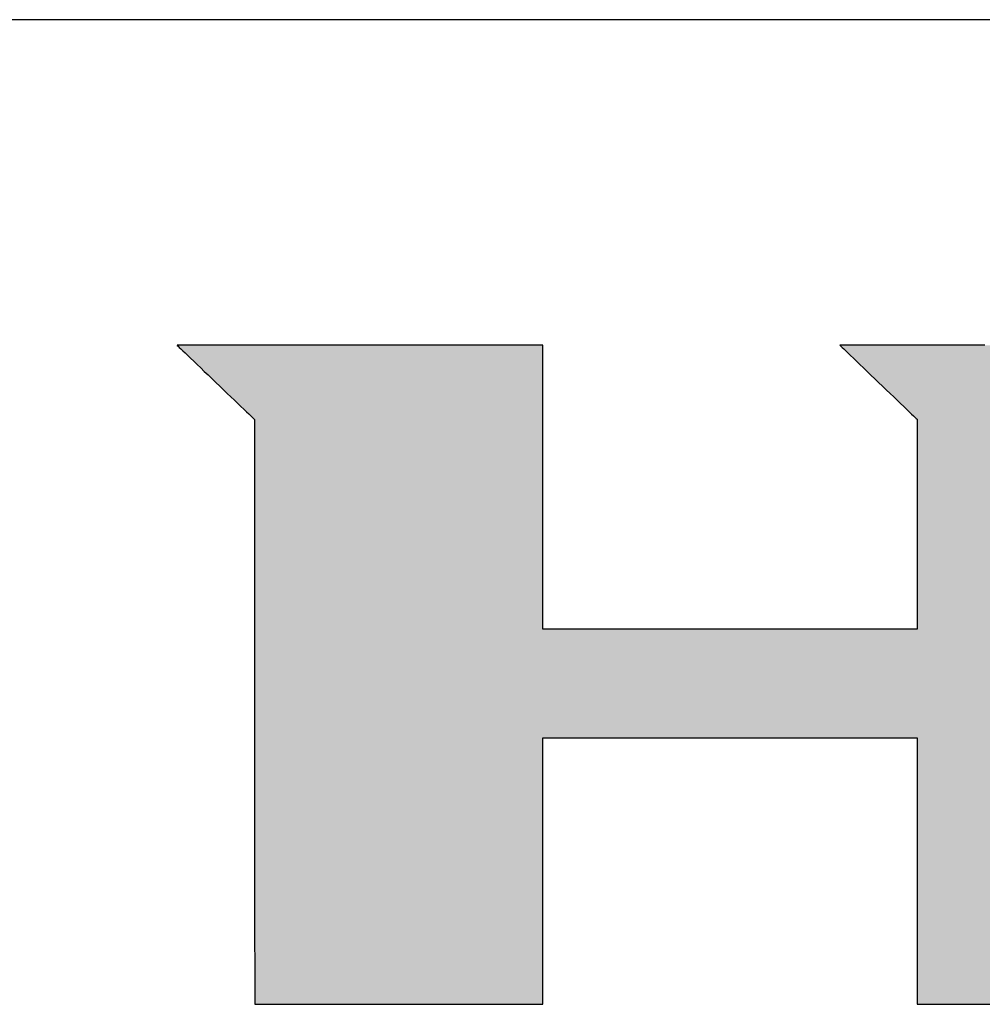
# Model space of a CAD drawing. Extents: x 28 to 856, y 11 to 1197.
# Drawn here: x 691 to 747, y 1141 to 1197 of the extents above; entities that cross this region are included whole.
import ezdxf

# ---------------------------------------------------------------- set-up
doc = ezdxf.new("R2010")
doc.units = 0
doc.header["$LTSCALE"] = 0.75
doc.layers.get('0').update_dxf_attribs({"linetype": 'CONTINUOUS'})
doc.layers.add('1', color=7, linetype='CONTINUOUS')
doc.layers.add('2', color=7, linetype='CONTINUOUS')

# ---------------------------------------------------------------- blocks, each defined once
blk = doc.blocks.new('*G16')
at = {"layer": '1', "color": 7, "linetype": 'CONTINUOUS'}
blk.add_line((856.293, 1197.462), (28.293, 1197.462), dxfattribs=at)
blk = doc.blocks.new('*G19')
at = {"layer": '2', "color": 7, "linetype": 'CONTINUOUS'}
for points in [[(700.428, 1178.814), (700.442, 1178.8), (700.484, 1178.76), (700.552, 1178.695), (700.644, 1178.608), (700.757, 1178.499), (700.889, 1178.372), (701.04, 1178.228), (701.206, 1178.069), (701.387, 1177.896), (701.579, 1177.712), (701.781, 1177.519), (701.99, 1177.318), (702.206, 1177.112), (702.426, 1176.902), (702.647, 1176.689), (702.869, 1176.477), (703.088, 1176.267), (703.304, 1176.06), (703.514, 1175.86), (703.716, 1175.666), (703.908, 1175.482), (704.088, 1175.31), (704.254, 1175.151), (704.405, 1175.007), (704.538, 1174.879), (704.651, 1174.771), (704.742, 1174.684), (704.81, 1174.619), (704.852, 1174.578), (704.867, 1174.565), (704.867, 1174.455), (704.867, 1174.138), (704.867, 1173.627), (704.867, 1172.937), (704.867, 1172.083), (704.867, 1171.08), (704.867, 1169.944), (704.868, 1168.688), (704.868, 1167.328), (704.868, 1165.879), (704.868, 1164.356), (704.868, 1162.772), (704.869, 1161.144), (704.869, 1159.487), (704.869, 1157.814), (704.87, 1156.142), (704.87, 1154.484), (704.87, 1152.856), (704.87, 1151.273), (704.871, 1149.749), (704.871, 1148.3), (704.871, 1146.94), (704.871, 1145.685), (704.871, 1144.548), (704.872, 1143.545), (704.872, 1142.692), (704.872, 1142.002), (704.872, 1141.491), (704.872, 1141.173), (704.872, 1141.064), (704.926, 1141.064), (705.082, 1141.064), (705.334, 1141.064), (705.674, 1141.064), (706.094, 1141.064), (706.588, 1141.064), (707.148, 1141.064), (707.767, 1141.064), (708.437, 1141.064), (709.151, 1141.064), (709.901, 1141.064), (710.681, 1141.064), (711.483, 1141.064), (712.3, 1141.064), (713.124, 1141.064), (713.948, 1141.064), (714.765, 1141.064), (715.567, 1141.064), (716.347, 1141.064), (717.097, 1141.064), (717.811, 1141.064), (718.481, 1141.064), (719.1, 1141.064), (719.66, 1141.064), (720.154, 1141.064), (720.574, 1141.064), (720.914, 1141.064), (721.166, 1141.064), (721.322, 1141.064), (721.376, 1141.064), (721.376, 1141.114), (721.376, 1141.258), (721.376, 1141.491), (721.376, 1141.806), (721.376, 1142.195), (721.376, 1142.651), (721.376, 1143.169), (721.376, 1143.741), (721.376, 1144.361), (721.376, 1145.021), (721.376, 1145.716), (721.376, 1146.437), (721.376, 1147.179), (721.376, 1147.934), (721.376, 1148.696), (721.376, 1149.458), (721.376, 1150.214), (721.376, 1150.955), (721.376, 1151.677), (721.376, 1152.371), (721.376, 1153.031), (721.376, 1153.651), (721.376, 1154.223), (721.376, 1154.741), (721.376, 1155.198), (721.376, 1155.587), (721.376, 1155.901), (721.376, 1156.134), (721.376, 1156.279), (721.376, 1156.329), (721.446, 1156.329), (721.649, 1156.329), (721.976, 1156.329), (722.417, 1156.329), (722.963, 1156.329), (723.604, 1156.329), (724.331, 1156.329), (725.134, 1156.329), (726.004, 1156.329), (726.931, 1156.329), (727.905, 1156.329), (728.918, 1156.329), (729.959, 1156.329), (731.019, 1156.329), (732.089, 1156.329), (733.159, 1156.329), (734.219, 1156.329), (735.26, 1156.329), (736.273, 1156.329), (737.247, 1156.329), (738.174, 1156.329), (739.044, 1156.329), (739.847, 1156.329), (740.574, 1156.329), (741.215, 1156.329), (741.761, 1156.329), (742.202, 1156.329), (742.529, 1156.329), (742.732, 1156.329), (742.802, 1156.329), (742.802, 1156.279), (742.802, 1156.134), (742.802, 1155.901), (742.802, 1155.587), (742.802, 1155.198), (742.802, 1154.741), (742.802, 1154.223), (742.802, 1153.651), (742.802, 1153.031), (742.802, 1152.371), (742.802, 1151.677), (742.802, 1150.955), (742.802, 1150.214), (742.802, 1149.458), (742.802, 1148.696), (742.802, 1147.934), (742.802, 1147.179), (742.802, 1146.437), (742.802, 1145.716), (742.802, 1145.021), (742.802, 1144.361), (742.802, 1143.741), (742.802, 1143.169), (742.802, 1142.651), (742.802, 1142.195), (742.802, 1141.806), (742.802, 1141.491), (742.802, 1141.258), (742.802, 1141.114), (742.802, 1141.064), (742.856, 1141.064), (743.013, 1141.064), (743.266, 1141.064), (743.607, 1141.064), (744.029, 1141.064), (744.524, 1141.064), (745.086, 1141.064), (745.707, 1141.064), (746.379, 1141.064), (747.096, 1141.064)], [(746.668, 1178.814), (745.537, 1178.814), (744.623, 1178.814), (743.946, 1178.814), (743.525, 1178.814), (743.38, 1178.814), (743.364, 1178.814), (743.317, 1178.814), (743.24, 1178.814), (743.137, 1178.814), (743.01, 1178.814), (742.86, 1178.814), (742.69, 1178.814), (742.502, 1178.814), (742.299, 1178.814), (742.083, 1178.814), (741.855, 1178.814), (741.619, 1178.814), (741.375, 1178.814), (741.128, 1178.814), (740.878, 1178.814), (740.628, 1178.814), (740.38, 1178.814), (740.137, 1178.814), (739.9, 1178.814), (739.673, 1178.814), (739.456, 1178.814), (739.253, 1178.814), (739.065, 1178.814), (738.896, 1178.814), (738.746, 1178.814), (738.618, 1178.814), (738.515, 1178.814), (738.439, 1178.814), (738.391, 1178.814), (738.375, 1178.814), (738.39, 1178.8), (738.431, 1178.76), (738.499, 1178.695), (738.59, 1178.607), (738.703, 1178.499), (738.835, 1178.371), (738.986, 1178.227), (739.152, 1178.067), (739.331, 1177.895), (739.523, 1177.71), (739.724, 1177.517), (739.933, 1177.316), (740.148, 1177.109), (740.367, 1176.898), (740.589, 1176.685), (740.81, 1176.473), (741.029, 1176.262), (741.244, 1176.055), (741.453, 1175.854), (741.654, 1175.661), (741.846, 1175.476), (742.025, 1175.304), (742.191, 1175.144), (742.342, 1174.999), (742.474, 1174.872), (742.587, 1174.764), (742.678, 1174.676), (742.746, 1174.611), (742.788, 1174.571), (742.802, 1174.557), (742.802, 1174.518), (742.802, 1174.404), (742.802, 1174.22), (742.802, 1173.973), (742.802, 1173.667), (742.802, 1173.307), (742.802, 1172.9), (742.802, 1172.45), (742.802, 1171.962), (742.802, 1171.442), (742.802, 1170.896), (742.802, 1170.328), (742.802, 1169.745), (742.802, 1169.15), (742.802, 1168.551), (742.802, 1167.951), (742.802, 1167.357), (742.802, 1166.773), (742.802, 1166.205), (742.802, 1165.659), (742.802, 1165.139), (742.802, 1164.652), (742.802, 1164.201), (742.802, 1163.794), (742.802, 1163.434), (742.802, 1163.128), (742.802, 1162.881), (742.802, 1162.698), (742.802, 1162.584), (742.802, 1162.545), (742.732, 1162.545), (742.529, 1162.545), (742.202, 1162.545), (741.761, 1162.545), (741.215, 1162.545), (740.574, 1162.545), (739.847, 1162.545), (739.044, 1162.545), (738.174, 1162.545), (737.247, 1162.545), (736.273, 1162.545), (735.26, 1162.545), (734.219, 1162.545), (733.159, 1162.545), (732.089, 1162.545), (731.019, 1162.545), (729.959, 1162.545), (728.918, 1162.545), (727.905, 1162.545), (726.931, 1162.545), (726.004, 1162.545), (725.134, 1162.545), (724.331, 1162.545), (723.604, 1162.545), (722.963, 1162.545), (722.417, 1162.545), (721.976, 1162.545), (721.649, 1162.545), (721.446, 1162.545), (721.376, 1162.545), (721.376, 1162.598), (721.376, 1162.752), (721.376, 1163), (721.376, 1163.335), (721.376, 1163.75), (721.376, 1164.237), (721.376, 1164.789), (721.376, 1165.398), (721.376, 1166.059), (721.376, 1166.763), (721.376, 1167.503), (721.376, 1168.272), (721.376, 1169.062), (721.376, 1169.867), (721.376, 1170.679), (721.376, 1171.492), (721.376, 1172.297), (721.376, 1173.087), (721.376, 1173.856), (721.376, 1174.596), (721.376, 1175.3), (721.376, 1175.96), (721.376, 1176.57), (721.376, 1177.122), (721.376, 1177.609), (721.376, 1178.024), (721.376, 1178.359), (721.376, 1178.607), (721.376, 1178.761), (721.376, 1178.814), (721.308, 1178.814), (721.109, 1178.814), (720.79, 1178.814), (720.358, 1178.814), (719.824, 1178.814), (719.198, 1178.814), (718.487, 1178.814), (717.702, 1178.814), (716.851, 1178.814), (715.945, 1178.814), (714.992, 1178.814), (714.002, 1178.814), (712.984, 1178.814), (711.948, 1178.814), (710.902, 1178.814), (709.856, 1178.814), (708.82, 1178.814), (707.802, 1178.814), (706.812, 1178.814), (705.859, 1178.814), (704.953, 1178.814), (704.102, 1178.814), (703.317, 1178.814), (702.606, 1178.814), (701.98, 1178.814), (701.446, 1178.814), (701.014, 1178.814), (700.695, 1178.814), (700.496, 1178.814), (700.428, 1178.814)]]:
    blk.add_lwpolyline(points, dxfattribs=at)

msp = doc.modelspace()

# ---------------------------------------------------------------- hatches: boundary and pattern name
at = {"layer": '1', "linetype": 'CONTINUOUS'}
h = msp.add_hatch(color=5, dxfattribs=at)
h.paths.add_polyline_path([(794.772, 1174.806), (794.664, 1174.962), (794.554, 1175.117), (794.442, 1175.269), (794.326, 1175.419), (794.208, 1175.566), (794.087, 1175.711), (793.963, 1175.853), (793.836, 1175.994), (793.707, 1176.131), (793.575, 1176.267), (793.44, 1176.4), (793.302, 1176.53), (793.162, 1176.658), (793.018, 1176.784), (792.872, 1176.907), (792.723, 1177.028), (792.573, 1177.146), (792.422, 1177.259), (792.269, 1177.369), (792.116, 1177.474), (791.961, 1177.576), (791.806, 1177.673), (791.649, 1177.767), (791.492, 1177.856), (791.333, 1177.942), (791.173, 1178.023), (791.013, 1178.1), (790.851, 1178.174), (790.688, 1178.243), (790.524, 1178.308), (790.359, 1178.37), (790.193, 1178.427), (790.026, 1178.481), (789.858, 1178.53), (789.689, 1178.576), (789.519, 1178.617), (789.348, 1178.655), (789.176, 1178.688), (789.003, 1178.718), (788.828, 1178.743), (788.653, 1178.765), (788.476, 1178.783), (788.299, 1178.797), (788.12, 1178.806), (787.941, 1178.812), (787.76, 1178.814), (787.616, 1178.814), (787.195, 1178.814), (786.518, 1178.814), (785.604, 1178.814), (784.473, 1178.814), (783.145, 1178.814), (781.639, 1178.814), (779.976, 1178.814), (778.174, 1178.814), (776.254, 1178.814), (774.236, 1178.814), (772.139, 1178.814), (769.982, 1178.814), (767.786, 1178.814), (765.57, 1178.814), (763.355, 1178.814), (761.159, 1178.814), (759.002, 1178.814), (756.905, 1178.814), (754.886, 1178.814), (752.966, 1178.814), (751.165, 1178.814), (749.502, 1178.814), (747.996, 1178.814), (746.668, 1178.814), (745.537, 1178.814), (744.623, 1178.814), (743.946, 1178.814), (743.525, 1178.814), (743.38, 1178.814), (743.364, 1178.814), (743.317, 1178.814), (743.24, 1178.814), (743.137, 1178.814), (743.01, 1178.814), (742.86, 1178.814), (742.69, 1178.814), (742.502, 1178.814), (742.299, 1178.814), (742.083, 1178.814), (741.855, 1178.814), (741.619, 1178.814), (741.375, 1178.814), (741.128, 1178.814), (740.878, 1178.814), (740.628, 1178.814), (740.38, 1178.814), (740.137, 1178.814), (739.9, 1178.814), (739.673, 1178.814), (739.456, 1178.814), (739.253, 1178.814), (739.065, 1178.814), (738.896, 1178.814), (738.746, 1178.814), (738.618, 1178.814), (738.515, 1178.814), (738.439, 1178.814), (738.391, 1178.814), (738.375, 1178.814), (738.39, 1178.8), (738.431, 1178.76), (738.499, 1178.695), (738.59, 1178.607), (738.703, 1178.499), (738.835, 1178.371), (738.986, 1178.227), (739.152, 1178.067), (739.331, 1177.895), (739.523, 1177.71), (739.724, 1177.517), (739.933, 1177.316), (740.148, 1177.109), (740.367, 1176.898), (740.589, 1176.685), (740.81, 1176.473), (741.029, 1176.262), (741.244, 1176.055), (741.453, 1175.854), (741.654, 1175.661), (741.846, 1175.476), (742.025, 1175.304), (742.191, 1175.144), (742.342, 1174.999), (742.474, 1174.872), (742.587, 1174.764), (742.678, 1174.676), (742.746, 1174.611), (742.788, 1174.571), (742.802, 1174.557), (742.802, 1174.518), (742.802, 1174.404), (742.802, 1174.22), (742.802, 1173.973), (742.802, 1173.667), (742.802, 1173.307), (742.802, 1172.9), (742.802, 1172.45), (742.802, 1171.962), (742.802, 1171.442), (742.802, 1170.896), (742.802, 1170.328), (742.802, 1169.745), (742.802, 1169.15), (742.802, 1168.551), (742.802, 1167.951), (742.802, 1167.357), (742.802, 1166.773), (742.802, 1166.205), (742.802, 1165.659), (742.802, 1165.139), (742.802, 1164.652), (742.802, 1164.201), (742.802, 1163.794), (742.802, 1163.434), (742.802, 1163.128), (742.802, 1162.881), (742.802, 1162.698), (742.802, 1162.584), (742.802, 1162.545), (742.732, 1162.545), (742.529, 1162.545), (742.202, 1162.545), (741.761, 1162.545), (741.215, 1162.545), (740.574, 1162.545), (739.847, 1162.545), (739.044, 1162.545), (738.174, 1162.545), (737.247, 1162.545), (736.273, 1162.545), (735.26, 1162.545), (734.219, 1162.545), (733.159, 1162.545), (732.089, 1162.545), (731.019, 1162.545), (729.959, 1162.545), (728.918, 1162.545), (727.905, 1162.545), (726.931, 1162.545), (726.004, 1162.545), (725.134, 1162.545), (724.331, 1162.545), (723.604, 1162.545), (722.963, 1162.545), (722.417, 1162.545), (721.976, 1162.545), (721.649, 1162.545), (721.446, 1162.545), (721.376, 1162.545), (721.376, 1162.598), (721.376, 1162.752), (721.376, 1163), (721.376, 1163.335), (721.376, 1163.75), (721.376, 1164.237), (721.376, 1164.789), (721.376, 1165.398), (721.376, 1166.059), (721.376, 1166.763), (721.376, 1167.503), (721.376, 1168.272), (721.376, 1169.062), (721.376, 1169.867), (721.376, 1170.679), (721.376, 1171.492), (721.376, 1172.297), (721.376, 1173.087), (721.376, 1173.856), (721.376, 1174.596), (721.376, 1175.3), (721.376, 1175.96), (721.376, 1176.57), (721.376, 1177.122), (721.376, 1177.609), (721.376, 1178.024), (721.376, 1178.359), (721.376, 1178.607), (721.376, 1178.761), (721.376, 1178.814), (721.308, 1178.814), (721.109, 1178.814), (720.79, 1178.814), (720.358, 1178.814), (719.824, 1178.814), (719.198, 1178.814), (718.487, 1178.814), (717.702, 1178.814), (716.851, 1178.814), (715.945, 1178.814), (714.992, 1178.814), (714.002, 1178.814), (712.984, 1178.814), (711.948, 1178.814), (710.902, 1178.814), (709.856, 1178.814), (708.82, 1178.814), (707.802, 1178.814), (706.812, 1178.814), (705.859, 1178.814), (704.953, 1178.814), (704.102, 1178.814), (703.317, 1178.814), (702.606, 1178.814), (701.98, 1178.814), (701.446, 1178.814), (701.014, 1178.814), (700.695, 1178.814), (700.496, 1178.814), (700.428, 1178.814), (700.442, 1178.8), (700.484, 1178.76), (700.552, 1178.695), (700.644, 1178.608), (700.757, 1178.499), (700.889, 1178.372), (701.04, 1178.228), (701.206, 1178.069), (701.387, 1177.896), (701.579, 1177.712), (701.781, 1177.519), (701.99, 1177.318), (702.206, 1177.112), (702.426, 1176.902), (702.647, 1176.689), (702.869, 1176.477), (703.088, 1176.267), (703.304, 1176.06), (703.514, 1175.86), (703.716, 1175.666), (703.908, 1175.482), (704.088, 1175.31), (704.254, 1175.151), (704.405, 1175.007), (704.538, 1174.879), (704.651, 1174.771), (704.742, 1174.684), (704.81, 1174.619), (704.852, 1174.578), (704.867, 1174.565), (704.867, 1174.455), (704.867, 1174.138), (704.867, 1173.627), (704.867, 1172.937), (704.867, 1172.083), (704.867, 1171.08), (704.867, 1169.944), (704.868, 1168.688), (704.868, 1167.328), (704.868, 1165.879), (704.868, 1164.356), (704.868, 1162.772), (704.869, 1161.144), (704.869, 1159.487), (704.869, 1157.814), (704.87, 1156.142), (704.87, 1154.484), (704.87, 1152.856), (704.87, 1151.273), (704.871, 1149.749), (704.871, 1148.3), (704.871, 1146.94), (704.871, 1145.685), (704.871, 1144.548), (704.872, 1143.545), (704.872, 1142.692), (704.872, 1142.002), (704.872, 1141.491), (704.872, 1141.173), (704.872, 1141.064), (704.926, 1141.064), (705.082, 1141.064), (705.334, 1141.064), (705.674, 1141.064), (706.094, 1141.064), (706.588, 1141.064), (707.148, 1141.064), (707.767, 1141.064), (708.437, 1141.064), (709.151, 1141.064), (709.901, 1141.064), (710.681, 1141.064), (711.483, 1141.064), (712.3, 1141.064), (713.124, 1141.064), (713.948, 1141.064), (714.765, 1141.064), (715.567, 1141.064), (716.347, 1141.064), (717.097, 1141.064), (717.811, 1141.064), (718.481, 1141.064), (719.1, 1141.064), (719.66, 1141.064), (720.154, 1141.064), (720.574, 1141.064), (720.914, 1141.064), (721.166, 1141.064), (721.322, 1141.064), (721.376, 1141.064), (721.376, 1141.114), (721.376, 1141.258), (721.376, 1141.491), (721.376, 1141.806), (721.376, 1142.195), (721.376, 1142.651), (721.376, 1143.169), (721.376, 1143.741), (721.376, 1144.361), (721.376, 1145.021), (721.376, 1145.716), (721.376, 1146.437), (721.376, 1147.179), (721.376, 1147.934), (721.376, 1148.696), (721.376, 1149.458), (721.376, 1150.214), (721.376, 1150.955), (721.376, 1151.677), (721.376, 1152.371), (721.376, 1153.031), (721.376, 1153.651), (721.376, 1154.223), (721.376, 1154.741), (721.376, 1155.198), (721.376, 1155.587), (721.376, 1155.901), (721.376, 1156.134), (721.376, 1156.279), (721.376, 1156.329), (721.446, 1156.329), (721.649, 1156.329), (721.976, 1156.329), (722.417, 1156.329), (722.963, 1156.329), (723.604, 1156.329), (724.331, 1156.329), (725.134, 1156.329), (726.004, 1156.329), (726.931, 1156.329), (727.905, 1156.329), (728.918, 1156.329), (729.959, 1156.329), (731.019, 1156.329), (732.089, 1156.329), (733.159, 1156.329), (734.219, 1156.329), (735.26, 1156.329), (736.273, 1156.329), (737.247, 1156.329), (738.174, 1156.329), (739.044, 1156.329), (739.847, 1156.329), (740.574, 1156.329), (741.215, 1156.329), (741.761, 1156.329), (742.202, 1156.329), (742.529, 1156.329), (742.732, 1156.329), (742.802, 1156.329), (742.802, 1156.279), (742.802, 1156.134), (742.802, 1155.901), (742.802, 1155.587), (742.802, 1155.198), (742.802, 1154.741), (742.802, 1154.223), (742.802, 1153.651), (742.802, 1153.031), (742.802, 1152.371), (742.802, 1151.677), (742.802, 1150.955), (742.802, 1150.214), (742.802, 1149.458), (742.802, 1148.696), (742.802, 1147.934), (742.802, 1147.179), (742.802, 1146.437), (742.802, 1145.716), (742.802, 1145.021), (742.802, 1144.361), (742.802, 1143.741), (742.802, 1143.169), (742.802, 1142.651), (742.802, 1142.195), (742.802, 1141.806), (742.802, 1141.491), (742.802, 1141.258), (742.802, 1141.114), (742.802, 1141.064), (742.856, 1141.064), (743.013, 1141.064), (743.266, 1141.064), (743.607, 1141.064), (744.029, 1141.064), (744.524, 1141.064), (745.086, 1141.064), (745.707, 1141.064), (746.379, 1141.064), (747.096, 1141.064), (747.849, 1141.064), (748.632, 1141.064), (749.437, 1141.064), (750.256, 1141.064), (751.083, 1141.064), (751.91, 1141.064), (752.729, 1141.064), (753.534, 1141.064), (754.317, 1141.064), (755.07, 1141.064), (755.787, 1141.064), (756.459, 1141.064), (757.08, 1141.064), (757.642, 1141.064), (758.137, 1141.064), (758.559, 1141.064), (758.9, 1141.064), (759.153, 1141.064), (759.31, 1141.064), (759.364, 1141.064), (759.364, 1141.114), (759.364, 1141.258), (759.364, 1141.491), (759.364, 1141.806), (759.364, 1142.195), (759.364, 1142.651), (759.364, 1143.169), (759.364, 1143.741), (759.364, 1144.361), (759.364, 1145.021), (759.364, 1145.716), (759.364, 1146.437), (759.364, 1147.179), (759.364, 1147.934), (759.364, 1148.696), (759.364, 1149.458), (759.364, 1150.214), (759.364, 1150.955), (759.364, 1151.677), (759.364, 1152.371), (759.364, 1153.031), (759.364, 1153.651), (759.364, 1154.223), (759.364, 1154.741), (759.364, 1155.198), (759.364, 1155.587), (759.364, 1155.901), (759.364, 1156.134), (759.364, 1156.279), (759.364, 1156.329), (759.378, 1156.329), (759.419, 1156.329), (759.486, 1156.329), (759.575, 1156.329), (759.686, 1156.329), (759.815, 1156.329), (759.962, 1156.329), (760.125, 1156.329), (760.301, 1156.329), (760.489, 1156.329), (760.686, 1156.329), (760.891, 1156.329), (761.102, 1156.329), (761.316, 1156.329), (761.533, 1156.329), (761.75, 1156.329), (761.964, 1156.329), (762.175, 1156.329), (762.38, 1156.329), (762.577, 1156.329), (762.765, 1156.329), (762.941, 1156.329), (763.103, 1156.329), (763.251, 1156.329), (763.38, 1156.329), (763.491, 1156.329), (763.58, 1156.329), (763.646, 1156.329), (763.688, 1156.329), (763.702, 1156.329), (763.756, 1156.279), (763.914, 1156.134), (764.168, 1155.901), (764.511, 1155.587), (764.936, 1155.198), (765.434, 1154.741), (765.999, 1154.223), (766.623, 1153.651), (767.299, 1153.031), (768.02, 1152.371), (768.777, 1151.677), (769.565, 1150.955), (770.374, 1150.214), (771.198, 1149.458), (772.03, 1148.696), (772.861, 1147.934), (773.685, 1147.179), (774.495, 1146.437), (775.282, 1145.716), (776.04, 1145.021), (776.76, 1144.361), (777.436, 1143.741), (778.06, 1143.169), (778.625, 1142.651), (779.124, 1142.195), (779.548, 1141.806), (779.891, 1141.491), (780.146, 1141.258), (780.303, 1141.114), (780.358, 1141.064), (780.426, 1141.064), (780.624, 1141.064), (780.942, 1141.064), (781.372, 1141.064), (781.904, 1141.064), (782.529, 1141.064), (783.237, 1141.064), (784.02, 1141.064), (784.868, 1141.064), (785.771, 1141.064), (786.72, 1141.064), (787.707, 1141.064), (788.722, 1141.064), (789.755, 1141.064), (790.797, 1141.064), (791.84, 1141.064), (792.873, 1141.064), (793.887, 1141.064), (794.874, 1141.064), (795.824, 1141.064), (796.727, 1141.064), (797.574, 1141.064), (798.357, 1141.064), (799.065, 1141.064), (799.69, 1141.064), (800.222, 1141.064), (800.652, 1141.064), (800.971, 1141.064), (801.169, 1141.064), (801.237, 1141.064), (801.18, 1141.115), (801.017, 1141.265), (800.753, 1141.506), (800.398, 1141.83), (799.958, 1142.232), (799.441, 1142.704), (798.855, 1143.24), (798.208, 1143.831), (797.507, 1144.471), (796.76, 1145.154), (795.975, 1145.871), (795.159, 1146.617), (794.32, 1147.383), (793.465, 1148.164), (792.603, 1148.951), (791.741, 1149.739), (790.887, 1150.519), (790.048, 1151.286), (789.232, 1152.031), (788.446, 1152.749), (787.699, 1153.431), (786.999, 1154.072), (786.351, 1154.663), (785.766, 1155.198), (785.249, 1155.67), (784.809, 1156.072), (784.453, 1156.397), (784.19, 1156.638), (784.026, 1156.787), (783.97, 1156.839), (783.983, 1156.839), (784.02, 1156.839), (784.08, 1156.839), (784.162, 1156.839), (784.262, 1156.839), (784.381, 1156.839), (784.515, 1156.839), (784.663, 1156.839), (784.823, 1156.839), (784.994, 1156.839), (785.174, 1156.839), (785.36, 1156.839), (785.552, 1156.839), (785.748, 1156.839), (785.945, 1156.839), (786.142, 1156.839), (786.338, 1156.839), (786.53, 1156.839), (786.716, 1156.839), (786.896, 1156.839), (787.067, 1156.839), (787.227, 1156.839), (787.375, 1156.839), (787.509, 1156.839), (787.628, 1156.839), (787.728, 1156.839), (787.81, 1156.839), (787.87, 1156.839), (787.907, 1156.839), (787.92, 1156.839), (788.158, 1156.842), (788.394, 1156.852), (788.628, 1156.869), (788.86, 1156.892), (789.089, 1156.923), (789.316, 1156.96), (789.541, 1157.003), (789.764, 1157.054), (789.984, 1157.111), (790.202, 1157.175), (790.418, 1157.245), (790.632, 1157.322), (790.843, 1157.407), (791.052, 1157.497), (791.259, 1157.595), (791.464, 1157.699), (791.666, 1157.81), (791.867, 1157.927), (792.065, 1158.052), (792.26, 1158.183), (792.454, 1158.321), (792.645, 1158.465), (792.834, 1158.616), (793.021, 1158.774), (793.205, 1158.939), (793.387, 1159.111), (793.567, 1159.289), (793.745, 1159.474), (793.921, 1159.665), (794.094, 1159.864), (794.263, 1160.066), (794.427, 1160.272), (794.584, 1160.48), (794.736, 1160.691), (794.882, 1160.905), (795.022, 1161.122), (795.156, 1161.341), (795.284, 1161.563), (795.407, 1161.788), (795.523, 1162.015), (795.634, 1162.245), (795.739, 1162.478), (795.837, 1162.714), (795.93, 1162.952), (796.018, 1163.193), (796.099, 1163.437), (796.174, 1163.684), (796.244, 1163.933), (796.307, 1164.186), (796.365, 1164.44), (796.417, 1164.698), (796.463, 1164.958), (796.504, 1165.221), (796.538, 1165.487), (796.566, 1165.756), (796.589, 1166.027), (796.606, 1166.301), (796.617, 1166.577), (796.622, 1166.857), (796.621, 1167.139), (796.621, 1167.144), (796.621, 1167.157), (796.621, 1167.178), (796.62, 1167.206), (796.62, 1167.242), (796.62, 1167.283), (796.619, 1167.33), (796.618, 1167.382), (796.618, 1167.438), (796.617, 1167.498), (796.616, 1167.561), (796.615, 1167.627), (796.615, 1167.694), (796.614, 1167.762), (796.613, 1167.831), (796.612, 1167.901), (796.611, 1167.969), (796.61, 1168.036), (796.61, 1168.102), (796.609, 1168.165), (796.608, 1168.225), (796.607, 1168.281), (796.607, 1168.333), (796.606, 1168.38), (796.606, 1168.421), (796.605, 1168.457), (796.605, 1168.485), (796.605, 1168.506), (796.604, 1168.519), (796.604, 1168.524), (796.606, 1168.656), (796.606, 1168.787), (796.604, 1168.918), (796.601, 1169.049), (796.597, 1169.18), (796.59, 1169.31), (796.583, 1169.44), (796.573, 1169.57), (796.563, 1169.699), (796.55, 1169.829), (796.536, 1169.958), (796.521, 1170.086), (796.504, 1170.215), (796.485, 1170.343), (796.465, 1170.471), (796.444, 1170.599), (796.421, 1170.726), (796.396, 1170.853), (796.37, 1170.98), (796.342, 1171.107), (796.313, 1171.233), (796.282, 1171.359), (796.25, 1171.485), (796.216, 1171.611), (796.181, 1171.736), (796.144, 1171.861), (796.105, 1171.986), (796.066, 1172.111), (796.024, 1172.235), (795.981, 1172.36), (795.913, 1172.55), (795.842, 1172.737), (795.768, 1172.923), (795.691, 1173.106), (795.611, 1173.287), (795.529, 1173.465), (795.444, 1173.641), (795.356, 1173.814), (795.266, 1173.985), (795.173, 1174.154), (795.076, 1174.321), (794.978, 1174.485), (794.876, 1174.646)], flags=0)
h.paths.add_polyline_path([(778.829, 1166.254), (778.827, 1166.536), (778.826, 1166.829), (778.824, 1167.13), (778.822, 1167.436), (778.82, 1167.746), (778.818, 1168.055), (778.817, 1168.361), (778.815, 1168.662), (778.813, 1168.955), (778.812, 1169.237), (778.81, 1169.505), (778.809, 1169.756), (778.807, 1169.988), (778.806, 1170.198), (778.805, 1170.384), (778.804, 1170.542), (778.803, 1170.669), (778.803, 1170.764), (778.802, 1170.822), (778.802, 1170.843), (778.797, 1171.066), (778.783, 1171.277), (778.76, 1171.474), (778.729, 1171.66), (778.69, 1171.833), (778.643, 1171.995), (778.59, 1172.145), (778.53, 1172.285), (778.465, 1172.414), (778.394, 1172.533), (778.318, 1172.643), (778.238, 1172.743), (778.154, 1172.835), (778.067, 1172.918), (777.977, 1172.993), (777.884, 1173.06), (777.79, 1173.12), (777.694, 1173.173), (777.597, 1173.22), (777.5, 1173.26), (777.403, 1173.295), (777.307, 1173.325), (777.211, 1173.349), (777.118, 1173.369), (777.026, 1173.385), (776.937, 1173.397), (776.851, 1173.406), (776.769, 1173.411), (776.69, 1173.415), (776.617, 1173.416), (776.56, 1173.416), (776.397, 1173.416), (776.134, 1173.416), (775.778, 1173.416), (775.339, 1173.416), (774.822, 1173.416), (774.237, 1173.416), (773.59, 1173.416), (772.89, 1173.416), (772.144, 1173.416), (771.359, 1173.416), (770.544, 1173.416), (769.705, 1173.416), (768.852, 1173.416), (767.99, 1173.416), (767.129, 1173.416), (766.275, 1173.416), (765.437, 1173.416), (764.622, 1173.416), (763.837, 1173.416), (763.091, 1173.416), (762.39, 1173.416), (761.744, 1173.416), (761.158, 1173.416), (760.642, 1173.416), (760.203, 1173.416), (759.847, 1173.416), (759.584, 1173.416), (759.42, 1173.416), (759.364, 1173.416), (759.364, 1173.38), (759.364, 1173.277), (759.364, 1173.111), (759.364, 1172.887), (759.364, 1172.61), (759.364, 1172.285), (759.364, 1171.916), (759.364, 1171.509), (759.364, 1171.067), (759.364, 1170.597), (759.364, 1170.103), (759.364, 1169.589), (759.364, 1169.061), (759.364, 1168.523), (759.364, 1167.98), (759.364, 1167.437), (759.364, 1166.899), (759.364, 1166.371), (759.364, 1165.857), (759.364, 1165.363), (759.364, 1164.893), (759.364, 1164.452), (759.364, 1164.044), (759.364, 1163.675), (759.364, 1163.35), (759.364, 1163.073), (759.364, 1162.849), (759.364, 1162.683), (759.364, 1162.58), (759.364, 1162.545), (759.421, 1162.545), (759.585, 1162.545), (759.849, 1162.545), (760.205, 1162.545), (760.646, 1162.545), (761.163, 1162.545), (761.75, 1162.545), (762.399, 1162.545), (763.101, 1162.545), (763.849, 1162.545), (764.636, 1162.545), (765.454, 1162.545), (766.294, 1162.545), (767.15, 1162.545), (768.014, 1162.545), (768.878, 1162.545), (769.734, 1162.545), (770.574, 1162.545), (771.392, 1162.545), (772.178, 1162.545), (772.927, 1162.545), (773.629, 1162.545), (774.277, 1162.545), (774.864, 1162.545), (775.382, 1162.545), (775.823, 1162.545), (776.179, 1162.545), (776.443, 1162.545), (776.607, 1162.545), (776.663, 1162.545), (776.728, 1162.539), (776.798, 1162.537), (776.873, 1162.54), (776.953, 1162.547), (777.037, 1162.558), (777.125, 1162.575), (777.215, 1162.596), (777.308, 1162.622), (777.403, 1162.653), (777.5, 1162.689), (777.596, 1162.73), (777.694, 1162.777), (777.79, 1162.829), (777.886, 1162.887), (777.981, 1162.95), (778.073, 1163.019), (778.163, 1163.094), (778.249, 1163.175), (778.332, 1163.262), (778.411, 1163.355), (778.484, 1163.454), (778.553, 1163.56), (778.615, 1163.672), (778.671, 1163.791), (778.72, 1163.917), (778.761, 1164.049), (778.794, 1164.188), (778.818, 1164.334), (778.833, 1164.488), (778.838, 1164.649), (778.838, 1164.669), (778.838, 1164.727), (778.837, 1164.822), (778.837, 1164.949), (778.836, 1165.107), (778.835, 1165.293), (778.833, 1165.503), (778.832, 1165.735), (778.831, 1165.986)], flags=0)

# ---------------------------------------------------------------- linework, layer by layer
at = {"layer": '1', "color": 5, "linetype": 'CONTINUOUS'}
for p, q in [((700.496, 1178.814), (700.428, 1178.814)), ((700.428, 1178.814), (700.442, 1178.8)), ((700.442, 1178.8), (700.484, 1178.76)), ((700.484, 1178.76), (700.552, 1178.695)), ((700.695, 1178.814), (700.496, 1178.814)), ((701.014, 1178.814), (700.695, 1178.814)), ((701.446, 1178.814), (701.014, 1178.814)), ((701.98, 1178.814), (701.446, 1178.814)), ((702.606, 1178.814), (701.98, 1178.814)), ((703.317, 1178.814), (702.606, 1178.814)), ((704.102, 1178.814), (703.317, 1178.814)), ((704.953, 1178.814), (704.102, 1178.814)), ((705.859, 1178.814), (704.953, 1178.814)), ((706.812, 1178.814), (705.859, 1178.814)), ((707.802, 1178.814), (706.812, 1178.814)), ((708.82, 1178.814), (707.802, 1178.814)), ((709.856, 1178.814), (708.82, 1178.814)), ((710.902, 1178.814), (709.856, 1178.814)), ((711.948, 1178.814), (710.902, 1178.814)), ((712.984, 1178.814), (711.948, 1178.814)), ((714.002, 1178.814), (712.984, 1178.814)), ((714.992, 1178.814), (714.002, 1178.814)), ((715.945, 1178.814), (714.992, 1178.814)), ((716.851, 1178.814), (715.945, 1178.814)), ((717.702, 1178.814), (716.851, 1178.814)), ((718.487, 1178.814), (717.702, 1178.814)), ((719.198, 1178.814), (718.487, 1178.814)), ((719.824, 1178.814), (719.198, 1178.814)), ((720.358, 1178.814), (719.824, 1178.814)), ((720.79, 1178.814), (720.358, 1178.814)), ((721.109, 1178.814), (720.79, 1178.814)), ((721.308, 1178.814), (721.109, 1178.814)), ((721.376, 1178.814), (721.308, 1178.814)), ((721.376, 1178.761), (721.376, 1178.814)), ((721.376, 1178.607), (721.376, 1178.761)), ((738.391, 1178.814), (738.375, 1178.814)), ((738.375, 1178.814), (738.39, 1178.8)), ((738.39, 1178.8), (738.431, 1178.76)), ((738.439, 1178.814), (738.391, 1178.814)), ((738.431, 1178.76), (738.499, 1178.695)), ((738.515, 1178.814), (738.439, 1178.814)), ((738.618, 1178.814), (738.515, 1178.814)), ((738.746, 1178.814), (738.618, 1178.814)), ((738.896, 1178.814), (738.746, 1178.814)), ((739.065, 1178.814), (738.896, 1178.814)), ((739.253, 1178.814), (739.065, 1178.814)), ((739.456, 1178.814), (739.253, 1178.814)), ((739.673, 1178.814), (739.456, 1178.814)), ((739.9, 1178.814), (739.673, 1178.814)), ((740.137, 1178.814), (739.9, 1178.814)), ((740.38, 1178.814), (740.137, 1178.814)), ((740.628, 1178.814), (740.38, 1178.814)), ((740.878, 1178.814), (740.628, 1178.814)), ((741.128, 1178.814), (740.878, 1178.814)), ((741.375, 1178.814), (741.128, 1178.814)), ((741.619, 1178.814), (741.375, 1178.814)), ((741.855, 1178.814), (741.619, 1178.814)), ((742.083, 1178.814), (741.855, 1178.814)), ((742.299, 1178.814), (742.083, 1178.814)), ((742.502, 1178.814), (742.299, 1178.814)), ((742.69, 1178.814), (742.502, 1178.814)), ((742.86, 1178.814), (742.69, 1178.814)), ((743.01, 1178.814), (742.86, 1178.814)), ((743.137, 1178.814), (743.01, 1178.814)), ((743.24, 1178.814), (743.137, 1178.814)), ((743.317, 1178.814), (743.24, 1178.814)), ((743.364, 1178.814), (743.317, 1178.814)), ((743.38, 1178.814), (743.364, 1178.814)), ((743.525, 1178.814), (743.38, 1178.814)), ((743.946, 1178.814), (743.525, 1178.814)), ((744.623, 1178.814), (743.946, 1178.814)), ((745.537, 1178.814), (744.623, 1178.814)), ((746.668, 1178.814), (745.537, 1178.814)), ((700.552, 1178.695), (700.644, 1178.608)), ((700.644, 1178.608), (700.757, 1178.499)), ((700.757, 1178.499), (700.889, 1178.372)), ((700.889, 1178.372), (701.04, 1178.228)), ((701.04, 1178.228), (701.206, 1178.069)), ((721.376, 1178.359), (721.376, 1178.607)), ((721.376, 1178.024), (721.376, 1178.359)), ((738.499, 1178.695), (738.59, 1178.607)), ((738.59, 1178.607), (738.703, 1178.499)), ((738.703, 1178.499), (738.835, 1178.371)), ((738.835, 1178.371), (738.986, 1178.227)), ((738.986, 1178.227), (739.152, 1178.067)), ((701.206, 1178.069), (701.387, 1177.896)), ((701.387, 1177.896), (701.579, 1177.712)), ((701.579, 1177.712), (701.781, 1177.519)), ((721.376, 1177.609), (721.376, 1178.024)), ((721.376, 1177.122), (721.376, 1177.609)), ((739.152, 1178.067), (739.331, 1177.895)), ((739.331, 1177.895), (739.523, 1177.71)), ((739.523, 1177.71), (739.724, 1177.517)), ((701.781, 1177.519), (701.99, 1177.318)), ((701.99, 1177.318), (702.206, 1177.112)), ((702.206, 1177.112), (702.426, 1176.902)), ((721.376, 1176.57), (721.376, 1177.122)), ((739.724, 1177.517), (739.933, 1177.316)), ((739.933, 1177.316), (740.148, 1177.109)), ((740.148, 1177.109), (740.367, 1176.898)), ((702.426, 1176.902), (702.647, 1176.689)), ((702.647, 1176.689), (702.869, 1176.477)), ((702.869, 1176.477), (703.088, 1176.267)), ((721.376, 1175.96), (721.376, 1176.57)), ((740.367, 1176.898), (740.589, 1176.685)), ((740.589, 1176.685), (740.81, 1176.473)), ((740.81, 1176.473), (741.029, 1176.262)), ((703.088, 1176.267), (703.304, 1176.06)), ((703.304, 1176.06), (703.514, 1175.86)), ((721.376, 1175.3), (721.376, 1175.96)), ((741.029, 1176.262), (741.244, 1176.055)), ((741.244, 1176.055), (741.453, 1175.854)), ((703.514, 1175.86), (703.716, 1175.666)), ((703.716, 1175.666), (703.908, 1175.482)), ((703.908, 1175.482), (704.088, 1175.31)), ((741.453, 1175.854), (741.654, 1175.661)), ((741.654, 1175.661), (741.846, 1175.476)), ((741.846, 1175.476), (742.025, 1175.304)), ((704.088, 1175.31), (704.254, 1175.151)), ((704.254, 1175.151), (704.405, 1175.007)), ((704.405, 1175.007), (704.538, 1174.879)), ((704.538, 1174.879), (704.651, 1174.771)), ((721.376, 1174.596), (721.376, 1175.3)), ((742.025, 1175.304), (742.191, 1175.144)), ((742.191, 1175.144), (742.342, 1174.999)), ((742.342, 1174.999), (742.474, 1174.872)), ((742.474, 1174.872), (742.587, 1174.764)), ((704.651, 1174.771), (704.742, 1174.684)), ((704.742, 1174.684), (704.81, 1174.619)), ((704.81, 1174.619), (704.852, 1174.578)), ((704.852, 1174.578), (704.867, 1174.565)), ((704.867, 1174.565), (704.867, 1174.455)), ((704.867, 1174.455), (704.867, 1174.138)), ((721.376, 1173.856), (721.376, 1174.596)), ((742.587, 1174.764), (742.678, 1174.676)), ((742.678, 1174.676), (742.746, 1174.611)), ((742.746, 1174.611), (742.788, 1174.571)), ((742.788, 1174.571), (742.802, 1174.557)), ((742.802, 1174.557), (742.802, 1174.518)), ((742.802, 1174.518), (742.802, 1174.404)), ((742.802, 1174.404), (742.802, 1174.22)), ((742.802, 1174.22), (742.802, 1173.973)), ((704.867, 1174.138), (704.867, 1173.627)), ((721.376, 1173.087), (721.376, 1173.856)), ((742.802, 1173.973), (742.802, 1173.667)), ((742.802, 1173.667), (742.802, 1173.307)), ((704.867, 1173.627), (704.867, 1172.937)), ((721.376, 1172.297), (721.376, 1173.087)), ((742.802, 1173.307), (742.802, 1172.9)), ((704.867, 1172.937), (704.867, 1172.083)), ((742.802, 1172.9), (742.802, 1172.45)), ((704.867, 1172.083), (704.867, 1171.08)), ((721.376, 1171.492), (721.376, 1172.297)), ((742.802, 1172.45), (742.802, 1171.962)), ((742.802, 1171.962), (742.802, 1171.442)), ((721.376, 1170.679), (721.376, 1171.492)), ((742.802, 1171.442), (742.802, 1170.896)), ((704.867, 1171.08), (704.867, 1169.944)), ((742.802, 1170.896), (742.802, 1170.328)), ((721.376, 1169.867), (721.376, 1170.679)), ((742.802, 1170.328), (742.802, 1169.745)), ((704.867, 1169.944), (704.868, 1168.688)), ((721.376, 1169.062), (721.376, 1169.867)), ((742.802, 1169.745), (742.802, 1169.15)), ((742.802, 1169.15), (742.802, 1168.551)), ((704.868, 1168.688), (704.868, 1167.328)), ((721.376, 1168.272), (721.376, 1169.062)), ((721.376, 1167.503), (721.376, 1168.272)), ((742.802, 1168.551), (742.802, 1167.951)), ((721.376, 1166.763), (721.376, 1167.503)), ((742.802, 1167.951), (742.802, 1167.357)), ((704.868, 1167.328), (704.868, 1165.879)), ((742.802, 1167.357), (742.802, 1166.773)), ((721.376, 1166.059), (721.376, 1166.763)), ((742.802, 1166.773), (742.802, 1166.205)), ((704.868, 1165.879), (704.868, 1164.356)), ((721.376, 1165.398), (721.376, 1166.059)), ((742.802, 1166.205), (742.802, 1165.659)), ((721.376, 1164.789), (721.376, 1165.398)), ((742.802, 1165.659), (742.802, 1165.139)), ((721.376, 1164.237), (721.376, 1164.789)), ((742.802, 1165.139), (742.802, 1164.652)), ((742.802, 1164.652), (742.802, 1164.201)), ((704.868, 1164.356), (704.868, 1162.772)), ((721.376, 1163.75), (721.376, 1164.237)), ((742.802, 1164.201), (742.802, 1163.794)), ((721.376, 1163.335), (721.376, 1163.75)), ((742.802, 1163.794), (742.802, 1163.434)), ((721.376, 1163), (721.376, 1163.335)), ((721.376, 1162.752), (721.376, 1163)), ((742.802, 1163.434), (742.802, 1163.128)), ((742.802, 1163.128), (742.802, 1162.881)), ((704.868, 1162.772), (704.869, 1161.144)), ((721.376, 1162.598), (721.376, 1162.752)), ((721.376, 1162.545), (721.376, 1162.598)), ((721.446, 1162.545), (721.376, 1162.545)), ((721.649, 1162.545), (721.446, 1162.545)), ((721.976, 1162.545), (721.649, 1162.545)), ((722.417, 1162.545), (721.976, 1162.545)), ((722.963, 1162.545), (722.417, 1162.545)), ((723.604, 1162.545), (722.963, 1162.545)), ((724.331, 1162.545), (723.604, 1162.545)), ((725.134, 1162.545), (724.331, 1162.545)), ((726.004, 1162.545), (725.134, 1162.545)), ((726.931, 1162.545), (726.004, 1162.545)), ((727.905, 1162.545), (726.931, 1162.545)), ((728.918, 1162.545), (727.905, 1162.545)), ((729.959, 1162.545), (728.918, 1162.545)), ((731.019, 1162.545), (729.959, 1162.545)), ((732.089, 1162.545), (731.019, 1162.545)), ((733.159, 1162.545), (732.089, 1162.545)), ((734.219, 1162.545), (733.159, 1162.545)), ((735.26, 1162.545), (734.219, 1162.545)), ((736.273, 1162.545), (735.26, 1162.545)), ((737.247, 1162.545), (736.273, 1162.545)), ((738.174, 1162.545), (737.247, 1162.545)), ((739.044, 1162.545), (738.174, 1162.545)), ((739.847, 1162.545), (739.044, 1162.545)), ((740.574, 1162.545), (739.847, 1162.545)), ((741.215, 1162.545), (740.574, 1162.545)), ((741.761, 1162.545), (741.215, 1162.545)), ((742.202, 1162.545), (741.761, 1162.545)), ((742.529, 1162.545), (742.202, 1162.545)), ((742.732, 1162.545), (742.529, 1162.545)), ((742.802, 1162.545), (742.732, 1162.545)), ((742.802, 1162.881), (742.802, 1162.698)), ((742.802, 1162.698), (742.802, 1162.584)), ((742.802, 1162.584), (742.802, 1162.545)), ((704.869, 1161.144), (704.869, 1159.487)), ((704.869, 1159.487), (704.869, 1157.814)), ((704.869, 1157.814), (704.87, 1156.142)), ((721.376, 1156.279), (721.376, 1156.329)), ((721.376, 1156.329), (721.446, 1156.329)), ((721.376, 1156.134), (721.376, 1156.279)), ((721.446, 1156.329), (721.649, 1156.329)), ((721.649, 1156.329), (721.976, 1156.329)), ((721.976, 1156.329), (722.417, 1156.329)), ((722.417, 1156.329), (722.963, 1156.329)), ((722.963, 1156.329), (723.604, 1156.329)), ((723.604, 1156.329), (724.331, 1156.329)), ((724.331, 1156.329), (725.134, 1156.329)), ((725.134, 1156.329), (726.004, 1156.329)), ((726.004, 1156.329), (726.931, 1156.329)), ((726.931, 1156.329), (727.905, 1156.329)), ((727.905, 1156.329), (728.918, 1156.329)), ((728.918, 1156.329), (729.959, 1156.329)), ((729.959, 1156.329), (731.019, 1156.329)), ((731.019, 1156.329), (732.089, 1156.329)), ((732.089, 1156.329), (733.159, 1156.329)), ((733.159, 1156.329), (734.219, 1156.329)), ((734.219, 1156.329), (735.26, 1156.329)), ((735.26, 1156.329), (736.273, 1156.329)), ((736.273, 1156.329), (737.247, 1156.329)), ((737.247, 1156.329), (738.174, 1156.329)), ((738.174, 1156.329), (739.044, 1156.329)), ((739.044, 1156.329), (739.847, 1156.329)), ((739.847, 1156.329), (740.574, 1156.329)), ((740.574, 1156.329), (741.215, 1156.329)), ((741.215, 1156.329), (741.761, 1156.329)), ((741.761, 1156.329), (742.202, 1156.329)), ((742.202, 1156.329), (742.529, 1156.329)), ((742.529, 1156.329), (742.732, 1156.329)), ((742.732, 1156.329), (742.802, 1156.329)), ((742.802, 1156.329), (742.802, 1156.279)), ((742.802, 1156.279), (742.802, 1156.134)), ((704.87, 1156.142), (704.87, 1154.484)), ((721.376, 1155.901), (721.376, 1156.134)), ((721.376, 1155.587), (721.376, 1155.901)), ((742.802, 1156.134), (742.802, 1155.901)), ((742.802, 1155.901), (742.802, 1155.587)), ((721.376, 1155.198), (721.376, 1155.587)), ((721.376, 1154.741), (721.376, 1155.198)), ((742.802, 1155.587), (742.802, 1155.198)), ((742.802, 1155.198), (742.802, 1154.741)), ((704.87, 1154.484), (704.87, 1152.856)), ((721.376, 1154.223), (721.376, 1154.741)), ((742.802, 1154.741), (742.802, 1154.223)), ((721.376, 1153.651), (721.376, 1154.223)), ((742.802, 1154.223), (742.802, 1153.651)), ((721.376, 1153.031), (721.376, 1153.651)), ((742.802, 1153.651), (742.802, 1153.031)), ((704.87, 1152.856), (704.87, 1151.273)), ((721.376, 1152.371), (721.376, 1153.031)), ((742.802, 1153.031), (742.802, 1152.371)), ((721.376, 1151.677), (721.376, 1152.371)), ((742.802, 1152.371), (742.802, 1151.677)), ((721.376, 1150.955), (721.376, 1151.677)), ((742.802, 1151.677), (742.802, 1150.955)), ((704.87, 1151.273), (704.871, 1149.749)), ((721.376, 1150.214), (721.376, 1150.955)), ((742.802, 1150.955), (742.802, 1150.214)), ((721.376, 1149.458), (721.376, 1150.214)), ((742.802, 1150.214), (742.802, 1149.458)), ((704.871, 1149.749), (704.871, 1148.3)), ((721.376, 1148.696), (721.376, 1149.458)), ((742.802, 1149.458), (742.802, 1148.696)), ((704.871, 1148.3), (704.871, 1146.94)), ((721.376, 1147.934), (721.376, 1148.696)), ((742.802, 1148.696), (742.802, 1147.934)), ((721.376, 1147.179), (721.376, 1147.934)), ((742.802, 1147.934), (742.802, 1147.179)), ((721.376, 1146.437), (721.376, 1147.179)), ((742.802, 1147.179), (742.802, 1146.437)), ((704.871, 1146.94), (704.871, 1145.685)), ((721.376, 1145.716), (721.376, 1146.437)), ((742.802, 1146.437), (742.802, 1145.716)), ((704.871, 1145.685), (704.871, 1144.548)), ((721.376, 1145.021), (721.376, 1145.716)), ((742.802, 1145.716), (742.802, 1145.021)), ((721.376, 1144.361), (721.376, 1145.021)), ((742.802, 1145.021), (742.802, 1144.361)), ((704.871, 1144.548), (704.872, 1143.545)), ((721.376, 1143.741), (721.376, 1144.361)), ((742.802, 1144.361), (742.802, 1143.741)), ((704.872, 1143.545), (704.872, 1142.692)), ((721.376, 1143.169), (721.376, 1143.741)), ((742.802, 1143.741), (742.802, 1143.169)), ((704.872, 1142.692), (704.872, 1142.002)), ((721.376, 1142.651), (721.376, 1143.169)), ((721.376, 1142.195), (721.376, 1142.651)), ((742.802, 1143.169), (742.802, 1142.651)), ((742.802, 1142.651), (742.802, 1142.195)), ((721.376, 1141.806), (721.376, 1142.195)), ((742.802, 1142.195), (742.802, 1141.806)), ((704.872, 1142.002), (704.872, 1141.491)), ((721.376, 1141.491), (721.376, 1141.806)), ((742.802, 1141.806), (742.802, 1141.491)), ((704.872, 1141.491), (704.872, 1141.173)), ((704.872, 1141.173), (704.872, 1141.064)), ((704.872, 1141.064), (704.926, 1141.064)), ((704.926, 1141.064), (705.082, 1141.064)), ((705.082, 1141.064), (705.334, 1141.064)), ((705.334, 1141.064), (705.674, 1141.064)), ((705.674, 1141.064), (706.094, 1141.064)), ((706.094, 1141.064), (706.588, 1141.064)), ((706.588, 1141.064), (707.148, 1141.064)), ((707.148, 1141.064), (707.767, 1141.064)), ((707.767, 1141.064), (708.437, 1141.064)), ((708.437, 1141.064), (709.151, 1141.064)), ((709.151, 1141.064), (709.901, 1141.064)), ((709.901, 1141.064), (710.681, 1141.064)), ((710.681, 1141.064), (711.483, 1141.064)), ((711.483, 1141.064), (712.3, 1141.064)), ((712.3, 1141.064), (713.124, 1141.064)), ((713.124, 1141.064), (713.948, 1141.064)), ((713.948, 1141.064), (714.765, 1141.064)), ((714.765, 1141.064), (715.567, 1141.064)), ((715.567, 1141.064), (716.347, 1141.064)), ((716.347, 1141.064), (717.097, 1141.064)), ((717.097, 1141.064), (717.811, 1141.064)), ((717.811, 1141.064), (718.481, 1141.064)), ((718.481, 1141.064), (719.1, 1141.064)), ((719.1, 1141.064), (719.66, 1141.064)), ((719.66, 1141.064), (720.154, 1141.064)), ((720.154, 1141.064), (720.574, 1141.064)), ((720.574, 1141.064), (720.914, 1141.064)), ((720.914, 1141.064), (721.166, 1141.064)), ((721.166, 1141.064), (721.322, 1141.064)), ((721.322, 1141.064), (721.376, 1141.064)), ((721.376, 1141.258), (721.376, 1141.491)), ((721.376, 1141.114), (721.376, 1141.258)), ((721.376, 1141.064), (721.376, 1141.114)), ((742.802, 1141.491), (742.802, 1141.258)), ((742.802, 1141.258), (742.802, 1141.114)), ((742.802, 1141.114), (742.802, 1141.064)), ((742.802, 1141.064), (742.856, 1141.064)), ((742.856, 1141.064), (743.013, 1141.064)), ((743.013, 1141.064), (743.266, 1141.064)), ((743.266, 1141.064), (743.607, 1141.064)), ((743.607, 1141.064), (744.029, 1141.064)), ((744.029, 1141.064), (744.524, 1141.064)), ((744.524, 1141.064), (745.086, 1141.064)), ((745.086, 1141.064), (745.707, 1141.064)), ((745.707, 1141.064), (746.379, 1141.064)), ((746.379, 1141.064), (747.096, 1141.064))]:
    msp.add_line(p, q, dxfattribs=at)

# ---------------------------------------------------------------- block references
for name in ['*G16', '*G19']:
    msp.add_blockref(name, (0, 0))

doc.saveas('drawing.dxf')
